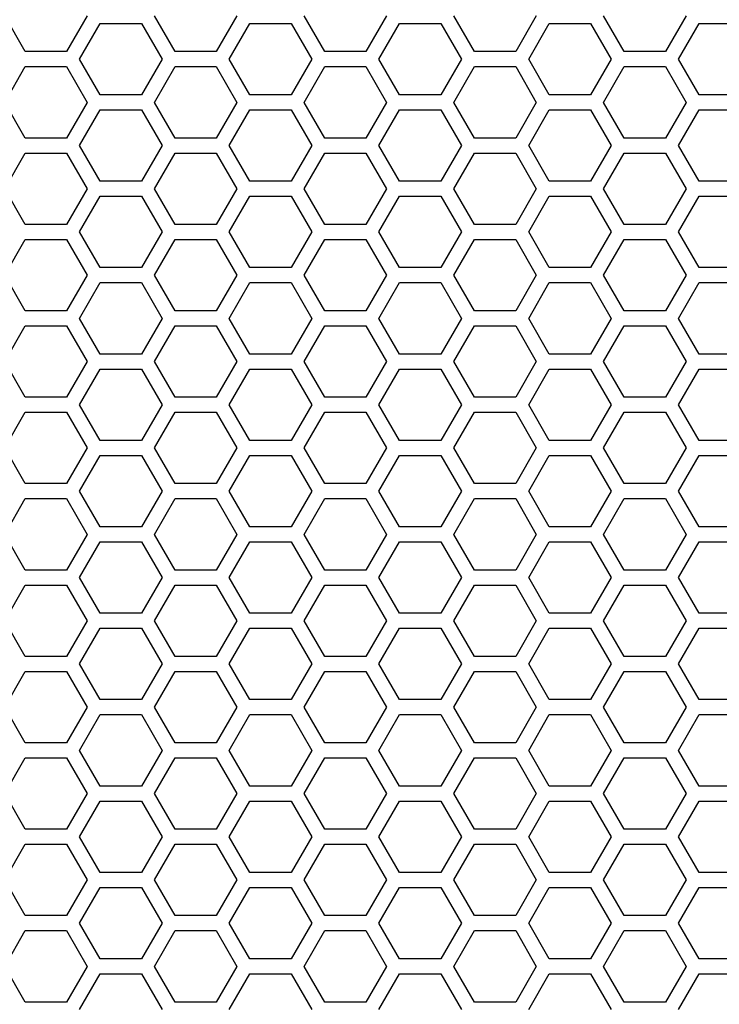
# Model space of a CAD drawing. Extents: x 522 to 2893, y 292 to 2467.
# Drawn here: x 1010 to 1103, y 1661 to 1792 of the extents above; entities that cross this region are included whole.
import ezdxf

# ---------------------------------------------------------------- set-up
doc = ezdxf.new("R2010")
doc.units = 0
doc.header["$LTSCALE"] = 10
doc.layers.get('0').update_dxf_attribs({"linetype": 'CONTINUOUS'})

msp = doc.modelspace()

# ---------------------------------------------------------------- linework, layer by layer
at = {"color": 7, "linetype": 'CONTINUOUS'}
for p, q in [((1010.363, 1787.895), (1007.613, 1792.658)), ((1018.613, 1792.658), (1015.863, 1787.895)), ((1030.334, 1787.895), (1027.584, 1792.658)), ((1038.584, 1792.658), (1035.834, 1787.895)), ((1050.304, 1787.895), (1047.554, 1792.658)), ((1058.554, 1792.658), (1055.804, 1787.895)), ((1070.275, 1787.895), (1067.525, 1792.658)), ((1078.525, 1792.658), (1075.775, 1787.895)), ((1090.245, 1787.895), (1087.495, 1792.658)), ((1098.495, 1792.658), (1095.745, 1787.895)), ((1017.598, 1786.893), (1020.348, 1791.656)), ((1020.348, 1791.656), (1025.848, 1791.656)), ((1025.848, 1791.656), (1028.598, 1786.893)), ((1037.569, 1786.893), (1040.319, 1791.656)), ((1040.319, 1791.656), (1045.819, 1791.656)), ((1045.819, 1791.656), (1048.569, 1786.893)), ((1057.539, 1786.893), (1060.289, 1791.656)), ((1060.289, 1791.656), (1065.789, 1791.656)), ((1065.789, 1791.656), (1068.539, 1786.893)), ((1077.51, 1786.893), (1080.26, 1791.656)), ((1080.26, 1791.656), (1085.76, 1791.656)), ((1085.76, 1791.656), (1088.51, 1786.893)), ((1097.481, 1786.893), (1100.231, 1791.656)), ((1100.231, 1791.656), (1105.731, 1791.656)), ((1015.863, 1787.895), (1010.363, 1787.895)), ((1035.834, 1787.895), (1030.334, 1787.895)), ((1055.804, 1787.895), (1050.304, 1787.895)), ((1075.775, 1787.895), (1070.275, 1787.895)), ((1095.745, 1787.895), (1090.245, 1787.895)), ((1007.613, 1781.128), (1010.363, 1785.891)), ((1010.363, 1785.891), (1015.863, 1785.891)), ((1015.863, 1785.891), (1018.613, 1781.128)), ((1020.348, 1782.13), (1017.598, 1786.893)), ((1028.598, 1786.893), (1025.848, 1782.13)), ((1027.584, 1781.128), (1030.334, 1785.891)), ((1030.334, 1785.891), (1035.834, 1785.891)), ((1035.834, 1785.891), (1038.584, 1781.128)), ((1040.319, 1782.13), (1037.569, 1786.893)), ((1048.569, 1786.893), (1045.819, 1782.13)), ((1047.554, 1781.128), (1050.304, 1785.891)), ((1050.304, 1785.891), (1055.804, 1785.891)), ((1055.804, 1785.891), (1058.554, 1781.128)), ((1060.289, 1782.13), (1057.539, 1786.893)), ((1068.539, 1786.893), (1065.789, 1782.13)), ((1067.525, 1781.128), (1070.275, 1785.891)), ((1070.275, 1785.891), (1075.775, 1785.891)), ((1075.775, 1785.891), (1078.525, 1781.128)), ((1080.26, 1782.13), (1077.51, 1786.893)), ((1088.51, 1786.893), (1085.76, 1782.13)), ((1087.495, 1781.128), (1090.245, 1785.891)), ((1090.245, 1785.891), (1095.745, 1785.891)), ((1095.745, 1785.891), (1098.495, 1781.128)), ((1100.231, 1782.13), (1097.481, 1786.893)), ((1025.848, 1782.13), (1020.348, 1782.13)), ((1045.819, 1782.13), (1040.319, 1782.13)), ((1065.789, 1782.13), (1060.289, 1782.13)), ((1085.76, 1782.13), (1080.26, 1782.13)), ((1105.731, 1782.13), (1100.231, 1782.13)), ((1010.363, 1776.365), (1007.613, 1781.128)), ((1018.613, 1781.128), (1015.863, 1776.365)), ((1030.334, 1776.365), (1027.584, 1781.128)), ((1038.584, 1781.128), (1035.834, 1776.365)), ((1050.304, 1776.365), (1047.554, 1781.128)), ((1058.554, 1781.128), (1055.804, 1776.365)), ((1070.275, 1776.365), (1067.525, 1781.128)), ((1078.525, 1781.128), (1075.775, 1776.365)), ((1090.245, 1776.365), (1087.495, 1781.128)), ((1098.495, 1781.128), (1095.745, 1776.365)), ((1017.598, 1775.363), (1020.348, 1780.126)), ((1020.348, 1780.126), (1025.848, 1780.126)), ((1025.848, 1780.126), (1028.598, 1775.363)), ((1037.569, 1775.363), (1040.319, 1780.126)), ((1040.319, 1780.126), (1045.819, 1780.126)), ((1045.819, 1780.126), (1048.569, 1775.363)), ((1057.539, 1775.363), (1060.289, 1780.126)), ((1060.289, 1780.126), (1065.789, 1780.126)), ((1065.789, 1780.126), (1068.539, 1775.363)), ((1077.51, 1775.363), (1080.26, 1780.126)), ((1080.26, 1780.126), (1085.76, 1780.126)), ((1085.76, 1780.126), (1088.51, 1775.363)), ((1097.481, 1775.363), (1100.231, 1780.126)), ((1100.231, 1780.126), (1105.731, 1780.126)), ((1015.863, 1776.365), (1010.363, 1776.365)), ((1020.348, 1770.6), (1017.598, 1775.363)), ((1028.598, 1775.363), (1025.848, 1770.6)), ((1035.834, 1776.365), (1030.334, 1776.365)), ((1040.319, 1770.6), (1037.569, 1775.363)), ((1048.569, 1775.363), (1045.819, 1770.6)), ((1055.804, 1776.365), (1050.304, 1776.365)), ((1060.289, 1770.6), (1057.539, 1775.363)), ((1068.539, 1775.363), (1065.789, 1770.6)), ((1075.775, 1776.365), (1070.275, 1776.365)), ((1080.26, 1770.6), (1077.51, 1775.363)), ((1088.51, 1775.363), (1085.76, 1770.6)), ((1095.745, 1776.365), (1090.245, 1776.365)), ((1100.231, 1770.6), (1097.481, 1775.363)), ((1007.613, 1769.598), (1010.363, 1774.361)), ((1010.363, 1774.361), (1015.863, 1774.361)), ((1015.863, 1774.361), (1018.613, 1769.598)), ((1027.584, 1769.598), (1030.334, 1774.361)), ((1030.334, 1774.361), (1035.834, 1774.361)), ((1035.834, 1774.361), (1038.584, 1769.598)), ((1047.554, 1769.598), (1050.304, 1774.361)), ((1050.304, 1774.361), (1055.804, 1774.361)), ((1055.804, 1774.361), (1058.554, 1769.598)), ((1067.525, 1769.598), (1070.275, 1774.361)), ((1070.275, 1774.361), (1075.775, 1774.361)), ((1075.775, 1774.361), (1078.525, 1769.598)), ((1087.495, 1769.598), (1090.245, 1774.361)), ((1090.245, 1774.361), (1095.745, 1774.361)), ((1095.745, 1774.361), (1098.495, 1769.598)), ((1025.848, 1770.6), (1020.348, 1770.6)), ((1045.819, 1770.6), (1040.319, 1770.6)), ((1065.789, 1770.6), (1060.289, 1770.6)), ((1085.76, 1770.6), (1080.26, 1770.6)), ((1105.731, 1770.6), (1100.231, 1770.6)), ((1010.363, 1764.835), (1007.613, 1769.598)), ((1018.613, 1769.598), (1015.863, 1764.835)), ((1017.598, 1763.833), (1020.348, 1768.596)), ((1020.348, 1768.596), (1025.848, 1768.596)), ((1025.848, 1768.596), (1028.598, 1763.833)), ((1030.334, 1764.835), (1027.584, 1769.598)), ((1038.584, 1769.598), (1035.834, 1764.835)), ((1037.569, 1763.833), (1040.319, 1768.596)), ((1040.319, 1768.596), (1045.819, 1768.596)), ((1045.819, 1768.596), (1048.569, 1763.833)), ((1050.304, 1764.835), (1047.554, 1769.598)), ((1058.554, 1769.598), (1055.804, 1764.835)), ((1057.539, 1763.833), (1060.289, 1768.596)), ((1060.289, 1768.596), (1065.789, 1768.596)), ((1065.789, 1768.596), (1068.539, 1763.833)), ((1070.275, 1764.835), (1067.525, 1769.598)), ((1078.525, 1769.598), (1075.775, 1764.835)), ((1077.51, 1763.833), (1080.26, 1768.596)), ((1080.26, 1768.596), (1085.76, 1768.596)), ((1085.76, 1768.596), (1088.51, 1763.833)), ((1090.245, 1764.835), (1087.495, 1769.598)), ((1098.495, 1769.598), (1095.745, 1764.835)), ((1097.481, 1763.833), (1100.231, 1768.596)), ((1100.231, 1768.596), (1105.731, 1768.596)), ((1015.863, 1764.835), (1010.363, 1764.835)), ((1035.834, 1764.835), (1030.334, 1764.835)), ((1055.804, 1764.835), (1050.304, 1764.835)), ((1075.775, 1764.835), (1070.275, 1764.835)), ((1095.745, 1764.835), (1090.245, 1764.835)), ((1020.348, 1759.07), (1017.598, 1763.833)), ((1028.598, 1763.833), (1025.848, 1759.07)), ((1040.319, 1759.07), (1037.569, 1763.833)), ((1048.569, 1763.833), (1045.819, 1759.07)), ((1060.289, 1759.07), (1057.539, 1763.833)), ((1068.539, 1763.833), (1065.789, 1759.07)), ((1080.26, 1759.07), (1077.51, 1763.833)), ((1088.51, 1763.833), (1085.76, 1759.07)), ((1100.231, 1759.07), (1097.481, 1763.833)), ((1007.613, 1758.068), (1010.363, 1762.831)), ((1010.363, 1762.831), (1015.863, 1762.831)), ((1015.863, 1762.831), (1018.613, 1758.068)), ((1027.584, 1758.068), (1030.334, 1762.831)), ((1030.334, 1762.831), (1035.834, 1762.831)), ((1035.834, 1762.831), (1038.584, 1758.068)), ((1047.554, 1758.068), (1050.304, 1762.831)), ((1050.304, 1762.831), (1055.804, 1762.831)), ((1055.804, 1762.831), (1058.554, 1758.068)), ((1067.525, 1758.068), (1070.275, 1762.831)), ((1070.275, 1762.831), (1075.775, 1762.831)), ((1075.775, 1762.831), (1078.525, 1758.068)), ((1087.495, 1758.068), (1090.245, 1762.831)), ((1090.245, 1762.831), (1095.745, 1762.831)), ((1095.745, 1762.831), (1098.495, 1758.068)), ((1025.848, 1759.07), (1020.348, 1759.07)), ((1045.819, 1759.07), (1040.319, 1759.07)), ((1065.789, 1759.07), (1060.289, 1759.07)), ((1085.76, 1759.07), (1080.26, 1759.07)), ((1105.731, 1759.07), (1100.231, 1759.07)), ((1010.363, 1753.305), (1007.613, 1758.068)), ((1018.613, 1758.068), (1015.863, 1753.305)), ((1017.598, 1752.303), (1020.348, 1757.066)), ((1020.348, 1757.066), (1025.848, 1757.066)), ((1025.848, 1757.066), (1028.598, 1752.303)), ((1030.334, 1753.305), (1027.584, 1758.068)), ((1038.584, 1758.068), (1035.834, 1753.305)), ((1037.569, 1752.303), (1040.319, 1757.066)), ((1040.319, 1757.066), (1045.819, 1757.066)), ((1045.819, 1757.066), (1048.569, 1752.303)), ((1050.304, 1753.305), (1047.554, 1758.068)), ((1058.554, 1758.068), (1055.804, 1753.305)), ((1057.539, 1752.303), (1060.289, 1757.066)), ((1060.289, 1757.066), (1065.789, 1757.066)), ((1065.789, 1757.066), (1068.539, 1752.303)), ((1070.275, 1753.305), (1067.525, 1758.068)), ((1078.525, 1758.068), (1075.775, 1753.305)), ((1077.51, 1752.303), (1080.26, 1757.066)), ((1080.26, 1757.066), (1085.76, 1757.066)), ((1085.76, 1757.066), (1088.51, 1752.303)), ((1090.245, 1753.305), (1087.495, 1758.068)), ((1098.495, 1758.068), (1095.745, 1753.305)), ((1097.481, 1752.303), (1100.231, 1757.066)), ((1100.231, 1757.066), (1105.731, 1757.066)), ((1015.863, 1753.305), (1010.363, 1753.305)), ((1035.834, 1753.305), (1030.334, 1753.305)), ((1055.804, 1753.305), (1050.304, 1753.305)), ((1075.775, 1753.305), (1070.275, 1753.305)), ((1095.745, 1753.305), (1090.245, 1753.305)), ((1020.348, 1747.54), (1017.598, 1752.303)), ((1028.598, 1752.303), (1025.848, 1747.54)), ((1040.319, 1747.54), (1037.569, 1752.303)), ((1048.569, 1752.303), (1045.819, 1747.54)), ((1060.289, 1747.54), (1057.539, 1752.303)), ((1068.539, 1752.303), (1065.789, 1747.54)), ((1080.26, 1747.54), (1077.51, 1752.303)), ((1088.51, 1752.303), (1085.76, 1747.54)), ((1100.231, 1747.54), (1097.481, 1752.303)), ((1007.613, 1746.538), (1010.363, 1751.301)), ((1010.363, 1751.301), (1015.863, 1751.301)), ((1015.863, 1751.301), (1018.613, 1746.538)), ((1027.584, 1746.538), (1030.334, 1751.301)), ((1030.334, 1751.301), (1035.834, 1751.301)), ((1035.834, 1751.301), (1038.584, 1746.538)), ((1047.554, 1746.538), (1050.304, 1751.301)), ((1050.304, 1751.301), (1055.804, 1751.301)), ((1055.804, 1751.301), (1058.554, 1746.538)), ((1067.525, 1746.538), (1070.275, 1751.301)), ((1070.275, 1751.301), (1075.775, 1751.301)), ((1075.775, 1751.301), (1078.525, 1746.538)), ((1087.495, 1746.538), (1090.245, 1751.301)), ((1090.245, 1751.301), (1095.745, 1751.301)), ((1095.745, 1751.301), (1098.495, 1746.538)), ((1010.363, 1741.775), (1007.613, 1746.538)), ((1018.613, 1746.538), (1015.863, 1741.775)), ((1025.848, 1747.54), (1020.348, 1747.54)), ((1030.334, 1741.775), (1027.584, 1746.538)), ((1038.584, 1746.538), (1035.834, 1741.775)), ((1045.819, 1747.54), (1040.319, 1747.54)), ((1050.304, 1741.775), (1047.554, 1746.538)), ((1058.554, 1746.538), (1055.804, 1741.775)), ((1065.789, 1747.54), (1060.289, 1747.54)), ((1070.275, 1741.775), (1067.525, 1746.538)), ((1078.525, 1746.538), (1075.775, 1741.775)), ((1085.76, 1747.54), (1080.26, 1747.54)), ((1090.245, 1741.775), (1087.495, 1746.538)), ((1098.495, 1746.538), (1095.745, 1741.775)), ((1105.731, 1747.54), (1100.231, 1747.54)), ((1017.598, 1740.773), (1020.348, 1745.536)), ((1020.348, 1745.536), (1025.848, 1745.536)), ((1025.848, 1745.536), (1028.598, 1740.773)), ((1037.569, 1740.773), (1040.319, 1745.536)), ((1040.319, 1745.536), (1045.819, 1745.536)), ((1045.819, 1745.536), (1048.569, 1740.773)), ((1057.539, 1740.773), (1060.289, 1745.536)), ((1060.289, 1745.536), (1065.789, 1745.536)), ((1065.789, 1745.536), (1068.539, 1740.773)), ((1077.51, 1740.773), (1080.26, 1745.536)), ((1080.26, 1745.536), (1085.76, 1745.536)), ((1085.76, 1745.536), (1088.51, 1740.773)), ((1097.481, 1740.773), (1100.231, 1745.536)), ((1100.231, 1745.536), (1105.731, 1745.536)), ((1015.863, 1741.775), (1010.363, 1741.775)), ((1035.834, 1741.775), (1030.334, 1741.775)), ((1055.804, 1741.775), (1050.304, 1741.775)), ((1075.775, 1741.775), (1070.275, 1741.775)), ((1095.745, 1741.775), (1090.245, 1741.775)), ((1007.613, 1735.008), (1010.363, 1739.771)), ((1010.363, 1739.771), (1015.863, 1739.771)), ((1015.863, 1739.771), (1018.613, 1735.008)), ((1020.348, 1736.01), (1017.598, 1740.773)), ((1028.598, 1740.773), (1025.848, 1736.01)), ((1027.584, 1735.008), (1030.334, 1739.771)), ((1030.334, 1739.771), (1035.834, 1739.771)), ((1035.834, 1739.771), (1038.584, 1735.008)), ((1040.319, 1736.01), (1037.569, 1740.773)), ((1048.569, 1740.773), (1045.819, 1736.01)), ((1047.554, 1735.008), (1050.304, 1739.771)), ((1050.304, 1739.771), (1055.804, 1739.771)), ((1055.804, 1739.771), (1058.554, 1735.008)), ((1060.289, 1736.01), (1057.539, 1740.773)), ((1068.539, 1740.773), (1065.789, 1736.01)), ((1067.525, 1735.008), (1070.275, 1739.771)), ((1070.275, 1739.771), (1075.775, 1739.771)), ((1075.775, 1739.771), (1078.525, 1735.008)), ((1080.26, 1736.01), (1077.51, 1740.773)), ((1088.51, 1740.773), (1085.76, 1736.01)), ((1087.495, 1735.008), (1090.245, 1739.771)), ((1090.245, 1739.771), (1095.745, 1739.771)), ((1095.745, 1739.771), (1098.495, 1735.008)), ((1100.231, 1736.01), (1097.481, 1740.773)), ((1025.848, 1736.01), (1020.348, 1736.01)), ((1045.819, 1736.01), (1040.319, 1736.01)), ((1065.789, 1736.01), (1060.289, 1736.01)), ((1085.76, 1736.01), (1080.26, 1736.01)), ((1105.731, 1736.01), (1100.231, 1736.01)), ((1010.363, 1730.245), (1007.613, 1735.008)), ((1018.613, 1735.008), (1015.863, 1730.245)), ((1030.334, 1730.245), (1027.584, 1735.008)), ((1038.584, 1735.008), (1035.834, 1730.245)), ((1050.304, 1730.245), (1047.554, 1735.008)), ((1058.554, 1735.008), (1055.804, 1730.245)), ((1070.275, 1730.245), (1067.525, 1735.008)), ((1078.525, 1735.008), (1075.775, 1730.245)), ((1090.245, 1730.245), (1087.495, 1735.008)), ((1098.495, 1735.008), (1095.745, 1730.245)), ((1017.598, 1729.243), (1020.348, 1734.006)), ((1020.348, 1734.006), (1025.848, 1734.006)), ((1025.848, 1734.006), (1028.598, 1729.243)), ((1037.569, 1729.243), (1040.319, 1734.006)), ((1040.319, 1734.006), (1045.819, 1734.006)), ((1045.819, 1734.006), (1048.569, 1729.243)), ((1057.539, 1729.243), (1060.289, 1734.006)), ((1060.289, 1734.006), (1065.789, 1734.006)), ((1065.789, 1734.006), (1068.539, 1729.243)), ((1077.51, 1729.243), (1080.26, 1734.006)), ((1080.26, 1734.006), (1085.76, 1734.006)), ((1085.76, 1734.006), (1088.51, 1729.243)), ((1097.481, 1729.243), (1100.231, 1734.006)), ((1100.231, 1734.006), (1105.731, 1734.006)), ((1015.863, 1730.245), (1010.363, 1730.245)), ((1020.348, 1724.48), (1017.598, 1729.243)), ((1028.598, 1729.243), (1025.848, 1724.48)), ((1035.834, 1730.245), (1030.334, 1730.245)), ((1040.319, 1724.48), (1037.569, 1729.243)), ((1048.569, 1729.243), (1045.819, 1724.48)), ((1055.804, 1730.245), (1050.304, 1730.245)), ((1060.289, 1724.48), (1057.539, 1729.243)), ((1068.539, 1729.243), (1065.789, 1724.48)), ((1075.775, 1730.245), (1070.275, 1730.245)), ((1080.26, 1724.48), (1077.51, 1729.243)), ((1088.51, 1729.243), (1085.76, 1724.48)), ((1095.745, 1730.245), (1090.245, 1730.245)), ((1100.231, 1724.48), (1097.481, 1729.243)), ((1007.613, 1723.478), (1010.363, 1728.241)), ((1010.363, 1728.241), (1015.863, 1728.241)), ((1015.863, 1728.241), (1018.613, 1723.478)), ((1027.584, 1723.478), (1030.334, 1728.241)), ((1030.334, 1728.241), (1035.834, 1728.241)), ((1035.834, 1728.241), (1038.584, 1723.478)), ((1047.554, 1723.478), (1050.304, 1728.241)), ((1050.304, 1728.241), (1055.804, 1728.241)), ((1055.804, 1728.241), (1058.554, 1723.478)), ((1067.525, 1723.478), (1070.275, 1728.241)), ((1070.275, 1728.241), (1075.775, 1728.241)), ((1075.775, 1728.241), (1078.525, 1723.478)), ((1087.495, 1723.478), (1090.245, 1728.241)), ((1090.245, 1728.241), (1095.745, 1728.241)), ((1095.745, 1728.241), (1098.495, 1723.478)), ((1025.848, 1724.48), (1020.348, 1724.48)), ((1045.819, 1724.48), (1040.319, 1724.48)), ((1065.789, 1724.48), (1060.289, 1724.48)), ((1085.76, 1724.48), (1080.26, 1724.48)), ((1105.731, 1724.48), (1100.231, 1724.48)), ((1010.363, 1718.715), (1007.613, 1723.478)), ((1018.613, 1723.478), (1015.863, 1718.715)), ((1030.334, 1718.715), (1027.584, 1723.478)), ((1038.584, 1723.478), (1035.834, 1718.715)), ((1050.304, 1718.715), (1047.554, 1723.478)), ((1058.554, 1723.478), (1055.804, 1718.715)), ((1070.275, 1718.715), (1067.525, 1723.478)), ((1078.525, 1723.478), (1075.775, 1718.715)), ((1090.245, 1718.715), (1087.495, 1723.478)), ((1098.495, 1723.478), (1095.745, 1718.715)), ((1017.598, 1717.713), (1020.348, 1722.476)), ((1020.348, 1722.476), (1025.848, 1722.476)), ((1025.848, 1722.476), (1028.598, 1717.713)), ((1037.569, 1717.713), (1040.319, 1722.476)), ((1040.319, 1722.476), (1045.819, 1722.476)), ((1045.819, 1722.476), (1048.569, 1717.713)), ((1057.539, 1717.713), (1060.289, 1722.476)), ((1060.289, 1722.476), (1065.789, 1722.476)), ((1065.789, 1722.476), (1068.539, 1717.713)), ((1077.51, 1717.713), (1080.26, 1722.476)), ((1080.26, 1722.476), (1085.76, 1722.476)), ((1085.76, 1722.476), (1088.51, 1717.713)), ((1097.481, 1717.713), (1100.231, 1722.476)), ((1100.231, 1722.476), (1105.731, 1722.476)), ((1015.863, 1718.715), (1010.363, 1718.715)), ((1035.834, 1718.715), (1030.334, 1718.715)), ((1055.804, 1718.715), (1050.304, 1718.715)), ((1075.775, 1718.715), (1070.275, 1718.715)), ((1095.745, 1718.715), (1090.245, 1718.715)), ((1020.348, 1712.95), (1017.598, 1717.713)), ((1028.598, 1717.713), (1025.848, 1712.95)), ((1040.319, 1712.95), (1037.569, 1717.713)), ((1048.569, 1717.713), (1045.819, 1712.95)), ((1060.289, 1712.95), (1057.539, 1717.713)), ((1068.539, 1717.713), (1065.789, 1712.95)), ((1080.26, 1712.95), (1077.51, 1717.713)), ((1088.51, 1717.713), (1085.76, 1712.95)), ((1100.231, 1712.95), (1097.481, 1717.713)), ((1007.613, 1711.948), (1010.363, 1716.711)), ((1010.363, 1716.711), (1015.863, 1716.711)), ((1015.863, 1716.711), (1018.613, 1711.948)), ((1027.584, 1711.948), (1030.334, 1716.711)), ((1030.334, 1716.711), (1035.834, 1716.711)), ((1035.834, 1716.711), (1038.584, 1711.948)), ((1047.554, 1711.948), (1050.304, 1716.711)), ((1050.304, 1716.711), (1055.804, 1716.711)), ((1055.804, 1716.711), (1058.554, 1711.948)), ((1067.525, 1711.948), (1070.275, 1716.711)), ((1070.275, 1716.711), (1075.775, 1716.711)), ((1075.775, 1716.711), (1078.525, 1711.948)), ((1087.495, 1711.948), (1090.245, 1716.711)), ((1090.245, 1716.711), (1095.745, 1716.711)), ((1095.745, 1716.711), (1098.495, 1711.948)), ((1025.848, 1712.95), (1020.348, 1712.95)), ((1045.819, 1712.95), (1040.319, 1712.95)), ((1065.789, 1712.95), (1060.289, 1712.95)), ((1085.76, 1712.95), (1080.26, 1712.95)), ((1105.731, 1712.95), (1100.231, 1712.95)), ((1010.363, 1707.185), (1007.613, 1711.948)), ((1018.613, 1711.948), (1015.863, 1707.185)), ((1017.598, 1706.183), (1020.348, 1710.946)), ((1020.348, 1710.946), (1025.848, 1710.946)), ((1025.848, 1710.946), (1028.598, 1706.183)), ((1030.334, 1707.185), (1027.584, 1711.948)), ((1038.584, 1711.948), (1035.834, 1707.185)), ((1037.569, 1706.183), (1040.319, 1710.946)), ((1040.319, 1710.946), (1045.819, 1710.946)), ((1045.819, 1710.946), (1048.569, 1706.183)), ((1050.304, 1707.185), (1047.554, 1711.948)), ((1058.554, 1711.948), (1055.804, 1707.185)), ((1057.539, 1706.183), (1060.289, 1710.946)), ((1060.289, 1710.946), (1065.789, 1710.946)), ((1065.789, 1710.946), (1068.539, 1706.183)), ((1070.275, 1707.185), (1067.525, 1711.948)), ((1078.525, 1711.948), (1075.775, 1707.185)), ((1077.51, 1706.183), (1080.26, 1710.946)), ((1080.26, 1710.946), (1085.76, 1710.946)), ((1085.76, 1710.946), (1088.51, 1706.183)), ((1090.245, 1707.185), (1087.495, 1711.948)), ((1098.495, 1711.948), (1095.745, 1707.185)), ((1097.481, 1706.183), (1100.231, 1710.946)), ((1100.231, 1710.946), (1105.731, 1710.946)), ((1015.863, 1707.185), (1010.363, 1707.185)), ((1035.834, 1707.185), (1030.334, 1707.185)), ((1055.804, 1707.185), (1050.304, 1707.185)), ((1075.775, 1707.185), (1070.275, 1707.185)), ((1095.745, 1707.185), (1090.245, 1707.185)), ((1020.348, 1701.42), (1017.598, 1706.183)), ((1028.598, 1706.183), (1025.848, 1701.42)), ((1040.319, 1701.42), (1037.569, 1706.183)), ((1048.569, 1706.183), (1045.819, 1701.42)), ((1060.289, 1701.42), (1057.539, 1706.183)), ((1068.539, 1706.183), (1065.789, 1701.42)), ((1080.26, 1701.42), (1077.51, 1706.183)), ((1088.51, 1706.183), (1085.76, 1701.42)), ((1100.231, 1701.42), (1097.481, 1706.183)), ((1007.613, 1700.418), (1010.363, 1705.181)), ((1010.363, 1705.181), (1015.863, 1705.181)), ((1015.863, 1705.181), (1018.613, 1700.418)), ((1027.584, 1700.418), (1030.334, 1705.181)), ((1030.334, 1705.181), (1035.834, 1705.181)), ((1035.834, 1705.181), (1038.584, 1700.418)), ((1047.554, 1700.418), (1050.304, 1705.181)), ((1050.304, 1705.181), (1055.804, 1705.181)), ((1055.804, 1705.181), (1058.554, 1700.418)), ((1067.525, 1700.418), (1070.275, 1705.181)), ((1070.275, 1705.181), (1075.775, 1705.181)), ((1075.775, 1705.181), (1078.525, 1700.418)), ((1087.495, 1700.418), (1090.245, 1705.181)), ((1090.245, 1705.181), (1095.745, 1705.181)), ((1095.745, 1705.181), (1098.495, 1700.418)), ((1010.363, 1695.655), (1007.613, 1700.418)), ((1018.613, 1700.418), (1015.863, 1695.655)), ((1025.848, 1701.42), (1020.348, 1701.42)), ((1030.334, 1695.655), (1027.584, 1700.418)), ((1038.584, 1700.418), (1035.834, 1695.655)), ((1045.819, 1701.42), (1040.319, 1701.42)), ((1050.304, 1695.655), (1047.554, 1700.418)), ((1058.554, 1700.418), (1055.804, 1695.655)), ((1065.789, 1701.42), (1060.289, 1701.42)), ((1070.275, 1695.655), (1067.525, 1700.418)), ((1078.525, 1700.418), (1075.775, 1695.655)), ((1085.76, 1701.42), (1080.26, 1701.42)), ((1090.245, 1695.655), (1087.495, 1700.418)), ((1098.495, 1700.418), (1095.745, 1695.655)), ((1105.731, 1701.42), (1100.231, 1701.42)), ((1017.598, 1694.653), (1020.348, 1699.416)), ((1020.348, 1699.416), (1025.848, 1699.416)), ((1025.848, 1699.416), (1028.598, 1694.653)), ((1037.569, 1694.653), (1040.319, 1699.416)), ((1040.319, 1699.416), (1045.819, 1699.416)), ((1045.819, 1699.416), (1048.569, 1694.653)), ((1057.539, 1694.653), (1060.289, 1699.416)), ((1060.289, 1699.416), (1065.789, 1699.416)), ((1065.789, 1699.416), (1068.539, 1694.653)), ((1077.51, 1694.653), (1080.26, 1699.416)), ((1080.26, 1699.416), (1085.76, 1699.416)), ((1085.76, 1699.416), (1088.51, 1694.653)), ((1097.481, 1694.653), (1100.231, 1699.416)), ((1100.231, 1699.416), (1105.731, 1699.416)), ((1015.863, 1695.655), (1010.363, 1695.655)), ((1035.834, 1695.655), (1030.334, 1695.655)), ((1055.804, 1695.655), (1050.304, 1695.655)), ((1075.775, 1695.655), (1070.275, 1695.655)), ((1095.745, 1695.655), (1090.245, 1695.655)), ((1020.348, 1689.89), (1017.598, 1694.653)), ((1028.598, 1694.653), (1025.848, 1689.89)), ((1040.319, 1689.89), (1037.569, 1694.653)), ((1048.569, 1694.653), (1045.819, 1689.89)), ((1060.289, 1689.89), (1057.539, 1694.653)), ((1068.539, 1694.653), (1065.789, 1689.89)), ((1080.26, 1689.89), (1077.51, 1694.653)), ((1088.51, 1694.653), (1085.76, 1689.89)), ((1100.231, 1689.89), (1097.481, 1694.653)), ((1007.613, 1688.888), (1010.363, 1693.651)), ((1010.363, 1693.651), (1015.863, 1693.651)), ((1015.863, 1693.651), (1018.613, 1688.888)), ((1027.584, 1688.888), (1030.334, 1693.651)), ((1030.334, 1693.651), (1035.834, 1693.651)), ((1035.834, 1693.651), (1038.584, 1688.888)), ((1047.554, 1688.888), (1050.304, 1693.651)), ((1050.304, 1693.651), (1055.804, 1693.651)), ((1055.804, 1693.651), (1058.554, 1688.888)), ((1067.525, 1688.888), (1070.275, 1693.651)), ((1070.275, 1693.651), (1075.775, 1693.651)), ((1075.775, 1693.651), (1078.525, 1688.888)), ((1087.495, 1688.888), (1090.245, 1693.651)), ((1090.245, 1693.651), (1095.745, 1693.651)), ((1095.745, 1693.651), (1098.495, 1688.888)), ((1025.848, 1689.89), (1020.348, 1689.89)), ((1045.819, 1689.89), (1040.319, 1689.89)), ((1065.789, 1689.89), (1060.289, 1689.89)), ((1085.76, 1689.89), (1080.26, 1689.89)), ((1105.731, 1689.89), (1100.231, 1689.89)), ((1010.363, 1684.125), (1007.613, 1688.888)), ((1018.613, 1688.888), (1015.863, 1684.125)), ((1030.334, 1684.125), (1027.584, 1688.888)), ((1038.584, 1688.888), (1035.834, 1684.125)), ((1050.304, 1684.125), (1047.554, 1688.888)), ((1058.554, 1688.888), (1055.804, 1684.125)), ((1070.275, 1684.125), (1067.525, 1688.888)), ((1078.525, 1688.888), (1075.775, 1684.125)), ((1090.245, 1684.125), (1087.495, 1688.888)), ((1098.495, 1688.888), (1095.745, 1684.125)), ((1017.598, 1683.123), (1020.348, 1687.886)), ((1020.348, 1687.886), (1025.848, 1687.886)), ((1025.848, 1687.886), (1028.598, 1683.123)), ((1037.569, 1683.123), (1040.319, 1687.886)), ((1040.319, 1687.886), (1045.819, 1687.886)), ((1045.819, 1687.886), (1048.569, 1683.123)), ((1057.539, 1683.123), (1060.289, 1687.886)), ((1060.289, 1687.886), (1065.789, 1687.886)), ((1065.789, 1687.886), (1068.539, 1683.123)), ((1077.51, 1683.123), (1080.26, 1687.886)), ((1080.26, 1687.886), (1085.76, 1687.886)), ((1085.76, 1687.886), (1088.51, 1683.123)), ((1097.481, 1683.123), (1100.231, 1687.886)), ((1100.231, 1687.886), (1105.731, 1687.886)), ((1015.863, 1684.125), (1010.363, 1684.125)), ((1035.834, 1684.125), (1030.334, 1684.125)), ((1055.804, 1684.125), (1050.304, 1684.125)), ((1075.775, 1684.125), (1070.275, 1684.125)), ((1095.745, 1684.125), (1090.245, 1684.125)), ((1007.613, 1677.358), (1010.363, 1682.121)), ((1010.363, 1682.121), (1015.863, 1682.121)), ((1015.863, 1682.121), (1018.613, 1677.358)), ((1020.348, 1678.36), (1017.598, 1683.123)), ((1028.598, 1683.123), (1025.848, 1678.36)), ((1027.584, 1677.358), (1030.334, 1682.121)), ((1030.334, 1682.121), (1035.834, 1682.121)), ((1035.834, 1682.121), (1038.584, 1677.358)), ((1040.319, 1678.36), (1037.569, 1683.123)), ((1048.569, 1683.123), (1045.819, 1678.36)), ((1047.554, 1677.358), (1050.304, 1682.121)), ((1050.304, 1682.121), (1055.804, 1682.121)), ((1055.804, 1682.121), (1058.554, 1677.358)), ((1060.289, 1678.36), (1057.539, 1683.123)), ((1068.539, 1683.123), (1065.789, 1678.36)), ((1067.525, 1677.358), (1070.275, 1682.121)), ((1070.275, 1682.121), (1075.775, 1682.121)), ((1075.775, 1682.121), (1078.525, 1677.358)), ((1080.26, 1678.36), (1077.51, 1683.123)), ((1088.51, 1683.123), (1085.76, 1678.36)), ((1087.495, 1677.358), (1090.245, 1682.121)), ((1090.245, 1682.121), (1095.745, 1682.121)), ((1095.745, 1682.121), (1098.495, 1677.358)), ((1100.231, 1678.36), (1097.481, 1683.123)), ((1025.848, 1678.36), (1020.348, 1678.36)), ((1045.819, 1678.36), (1040.319, 1678.36)), ((1065.789, 1678.36), (1060.289, 1678.36)), ((1085.76, 1678.36), (1080.26, 1678.36)), ((1105.731, 1678.36), (1100.231, 1678.36)), ((1010.363, 1672.595), (1007.613, 1677.358)), ((1018.613, 1677.358), (1015.863, 1672.595)), ((1030.334, 1672.595), (1027.584, 1677.358)), ((1038.584, 1677.358), (1035.834, 1672.595)), ((1050.304, 1672.595), (1047.554, 1677.358)), ((1058.554, 1677.358), (1055.804, 1672.595)), ((1070.275, 1672.595), (1067.525, 1677.358)), ((1078.525, 1677.358), (1075.775, 1672.595)), ((1090.245, 1672.595), (1087.495, 1677.358)), ((1098.495, 1677.358), (1095.745, 1672.595)), ((1017.598, 1671.593), (1020.348, 1676.356)), ((1020.348, 1676.356), (1025.848, 1676.356)), ((1025.848, 1676.356), (1028.598, 1671.593)), ((1037.569, 1671.593), (1040.319, 1676.356)), ((1040.319, 1676.356), (1045.819, 1676.356)), ((1045.819, 1676.356), (1048.569, 1671.593)), ((1057.539, 1671.593), (1060.289, 1676.356)), ((1060.289, 1676.356), (1065.789, 1676.356)), ((1065.789, 1676.356), (1068.539, 1671.593)), ((1077.51, 1671.593), (1080.26, 1676.356)), ((1080.26, 1676.356), (1085.76, 1676.356)), ((1085.76, 1676.356), (1088.51, 1671.593)), ((1097.481, 1671.593), (1100.231, 1676.356)), ((1100.231, 1676.356), (1105.731, 1676.356)), ((1015.863, 1672.595), (1010.363, 1672.595)), ((1020.348, 1666.83), (1017.598, 1671.593)), ((1028.598, 1671.593), (1025.848, 1666.83)), ((1035.834, 1672.595), (1030.334, 1672.595)), ((1040.319, 1666.83), (1037.569, 1671.593)), ((1048.569, 1671.593), (1045.819, 1666.83)), ((1055.804, 1672.595), (1050.304, 1672.595)), ((1060.289, 1666.83), (1057.539, 1671.593)), ((1068.539, 1671.593), (1065.789, 1666.83)), ((1075.775, 1672.595), (1070.275, 1672.595)), ((1080.26, 1666.83), (1077.51, 1671.593)), ((1088.51, 1671.593), (1085.76, 1666.83)), ((1095.745, 1672.595), (1090.245, 1672.595)), ((1100.231, 1666.83), (1097.481, 1671.593)), ((1007.613, 1665.828), (1010.363, 1670.591)), ((1010.363, 1670.591), (1015.863, 1670.591)), ((1015.863, 1670.591), (1018.613, 1665.828)), ((1027.584, 1665.828), (1030.334, 1670.591)), ((1030.334, 1670.591), (1035.834, 1670.591)), ((1035.834, 1670.591), (1038.584, 1665.828)), ((1047.554, 1665.828), (1050.304, 1670.591)), ((1050.304, 1670.591), (1055.804, 1670.591)), ((1055.804, 1670.591), (1058.554, 1665.828)), ((1067.525, 1665.828), (1070.275, 1670.591)), ((1070.275, 1670.591), (1075.775, 1670.591)), ((1075.775, 1670.591), (1078.525, 1665.828)), ((1087.495, 1665.828), (1090.245, 1670.591)), ((1090.245, 1670.591), (1095.745, 1670.591)), ((1095.745, 1670.591), (1098.495, 1665.828)), ((1025.848, 1666.83), (1020.348, 1666.83)), ((1045.819, 1666.83), (1040.319, 1666.83)), ((1065.789, 1666.83), (1060.289, 1666.83)), ((1085.76, 1666.83), (1080.26, 1666.83)), ((1105.731, 1666.83), (1100.231, 1666.83)), ((1010.363, 1661.065), (1007.613, 1665.828)), ((1018.613, 1665.828), (1015.863, 1661.065)), ((1017.598, 1660.063), (1020.348, 1664.826)), ((1020.348, 1664.826), (1025.848, 1664.826)), ((1025.848, 1664.826), (1028.598, 1660.063)), ((1030.334, 1661.065), (1027.584, 1665.828)), ((1038.584, 1665.828), (1035.834, 1661.065)), ((1037.569, 1660.063), (1040.319, 1664.826)), ((1040.319, 1664.826), (1045.819, 1664.826)), ((1045.819, 1664.826), (1048.569, 1660.063)), ((1050.304, 1661.065), (1047.554, 1665.828)), ((1058.554, 1665.828), (1055.804, 1661.065)), ((1057.539, 1660.063), (1060.289, 1664.826)), ((1060.289, 1664.826), (1065.789, 1664.826)), ((1065.789, 1664.826), (1068.539, 1660.063)), ((1070.275, 1661.065), (1067.525, 1665.828)), ((1078.525, 1665.828), (1075.775, 1661.065)), ((1077.51, 1660.063), (1080.26, 1664.826)), ((1080.26, 1664.826), (1085.76, 1664.826)), ((1085.76, 1664.826), (1088.51, 1660.063)), ((1090.245, 1661.065), (1087.495, 1665.828)), ((1098.495, 1665.828), (1095.745, 1661.065)), ((1097.481, 1660.063), (1100.231, 1664.826)), ((1100.231, 1664.826), (1105.731, 1664.826)), ((1015.863, 1661.065), (1010.363, 1661.065)), ((1035.834, 1661.065), (1030.334, 1661.065)), ((1055.804, 1661.065), (1050.304, 1661.065)), ((1075.775, 1661.065), (1070.275, 1661.065)), ((1095.745, 1661.065), (1090.245, 1661.065))]:
    msp.add_line(p, q, dxfattribs=at)

doc.saveas('drawing.dxf')
